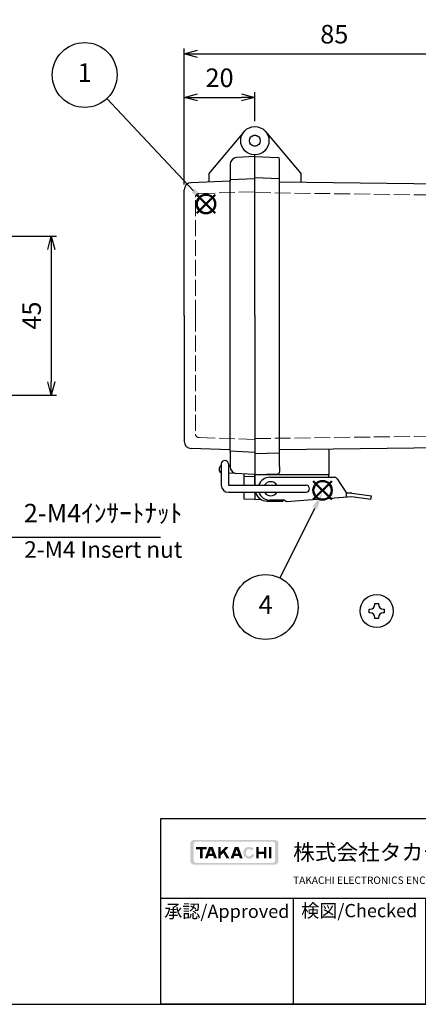
# Model space of a CAD drawing. Units: millimetres. Extents: x 0 to 1259, y 0 to 420.
# Drawn here: x 275 to 388, y 0 to 279 of the extents above; entities that cross this region are included whole.
import ezdxf
from ezdxf.enums import TextEntityAlignment as Align

# ---------------------------------------------------------------- set-up
doc = ezdxf.new("R2010")
doc.units = ezdxf.units.MM
doc.header["$LTSCALE"] = 1.5
doc.linetypes.add('AM_ISO02W050x2', pattern=[3.75, 3, -0.75])
doc.linetypes.add('gen7a', pattern=[6.875, 4.75, -0.875, 0.375, -0.875])
doc.layers.add('7A', color=4, linetype='gen7a')
doc.layers.add('RAHM2', color=1, linetype='Continuous')
doc.layers.add('AM_12', color=7, linetype='Continuous', lineweight=50, plot=False)
for name, color, linetype, lineweight in [('AM_5', 3, 'Continuous', 25), ('AM_8', 1, 'Continuous', 25), ('ﾄｯﾌﾟｶﾊﾞｰ', 7, 'Continuous', 25), ('ﾄｯﾌﾟｶﾊﾞｰ0', 7, 'AM_ISO02W050x2', 13), ('ﾋﾞｽ', 8, 'Continuous', 25), ('ﾎﾞﾃﾞｨｰ', 2, 'Continuous', 25), ('ﾎﾞﾃﾞｨｰ0', 2, 'AM_ISO02W050x2', 13), ('ﾗｯﾁ', 3, 'Continuous', 25), ('ﾗｯﾁ金具', 6, 'Continuous', 25)]:
    doc.layers.add(name, color=color, linetype=linetype, lineweight=lineweight)
doc.styles.add('ACISOTS', font='isocp.shx', dxfattribs={"height": 1, "bigfont": 'extfont.shx'})
doc.styles.get("Standard").update_dxf_attribs({"font": 'ISOCP.SHX', "bigfont": 'EXTFONT.SHX'})
doc.styles.add('takachi1', font='txt', dxfattribs={"height": 2.5})
doc.dimstyles.new('AM_ISO$0', dxfattribs={"dimtxt": 3.5, "dimasz": 2.5, "dimexe": 1, "dimexo": 1, "dimgap": 1.5, "dimtad": 1, "dimdsep": 46, "dimtxsty": 'Standard', "dimblk": 'OPEN30', "dimcen": 0, "dimclrd": 3, "dimclre": 3, "dimclrt": 2, "dimadec": 0, "dimazin": 2, "dimtp": 0.1, "dimtm": 0.1, "dimtfac": 0.71, "dimtmove": 0, "dimatfit": 3, "dimldrblk": 'OPEN30', "dimfxl": 0, "dimlwd": -1, "dimlwe": -1, "dimarcsym": 0})

# ---------------------------------------------------------------- blocks, each defined once
blk = doc.blocks.new('TK-A3')
blk.add_lwpolyline([(0, 0), (403, 0), (403, 280), (0, 280.0000000000001)], close=True)
blk = doc.blocks.new('A$C0FAF06CF')
at = {"layer": 'AM_8'}
h = blk.add_hatch(color=1, dxfattribs=at)
edge = h.paths.add_edge_path()
edge.add_line((-8.013599999999968, -2.41150000000041), (8.013600000000068, -2.411500000000414))
edge.add_arc((8.013600000000052, -1.773380000000511), 0.6381199999999012, 270, 360)
edge.add_line((8.651719999999953, -1.773380000000511), (8.651719999999967, 1.773379999999486))
edge.add_arc((8.013600000000025, 1.773379999999429), 0.638119999999958, 5.1039e-12, 90.00000000000125)
edge.add_line((8.013599999999997, 2.41149999999939), (-8.013599999999997, 2.411499999999386))
edge.add_arc((-8.013600000000025, 1.773379999999436), 0.6381199999999511, 89.99999999999682, 179.9999999999955)
edge.add_line((-8.651719999999981, 1.773379999999485), (-8.651719999999981, -1.773380000000505))
edge.add_arc((-8.013600000000025, -1.773380000000456), 0.6381199999999511, 180.0000000000043, 270.0000000000045)
edge = h.paths.add_edge_path(flags=16)
edge.add_line((-7.471939999999959, 2.092439999999486), (7.471940000000018, 2.092439999999478))
edge.add_arc((7.471940000000046, 1.550779999999479), 0.5416600000000003, 9.094947017729282e-13, 90.00000000000148, ccw=False)
edge.add_line((8.013600000000025, 1.550779999999486), (8.013600000000025, -1.550780000000504))
edge.add_arc((7.471940000000018, -1.550780000000501), 0.5416600000000074, 270, 359.99999999999966, ccw=False)
edge.add_line((7.471940000000018, -2.092440000000505), (-7.471939999999959, -2.092440000000513))
edge.add_arc((-7.471939999999959, -1.550780000000504), 0.5416600000000074, 180, 270, ccw=False)
edge.add_line((-8.013599999999968, -1.550780000000504), (-8.013599999999968, 1.550779999999486))
edge.add_arc((-7.471939999999959, 1.550779999999486), 0.5416600000000003, 90, 180, ccw=False)
for points in [[(-5.453699999999969, 0.5935999999994924), (-5.453699999999969, 1.038799999999492), (-7.531299999999987, 1.038799999999492), (-7.531299999999987, 0.5935999999994924), (-6.759619999999982, 0.5935999999994924), (-6.759619999999982, -1.224300000000515), (-6.225379999999973, -1.224300000000515), (-6.225379999999973, 0.5935999999994924)], [(-3.146079999999982, 1.038799999999492), (-3.146079999999982, -1.224300000000515), (-2.671199999999942, -1.224300000000515), (-2.671199999999942, -0.6184186206901412), (-2.193432261217481, -0.1027759420753025), (-1.520149446800417, -1.224300000000515), (-0.957179999999994, -1.224300000000515), (-1.851807874889658, 0.2659306476478651), (-1.135707252964407, 1.038799999999492), (-1.788279380580376, 1.038799999999492), (-2.671199999999942, 0.085886028951558), (-2.671199999999942, 1.038799999999492)], [(4.304715008555603, 1.038799999999492), (4.304715008555603, -1.224300000000515), (4.775885008555576, -1.224300000000515), (4.775885008555576, -0.3153500000005119), (5.829525008555606, -0.3153500000005119), (5.829525008555606, -1.224300000000515), (6.300695008555576, -1.224300000000515), (6.300695008555576, 1.038799999999492), (5.829525008555606, 1.038799999999492), (5.829525008555606, 0.1298499999994878), (4.775885008555576, 0.1298499999994878), (4.775885008555576, 1.038799999999492)], [(7.280135008555588, -1.224300000000515), (7.280135008555588, 1.038799999999492), (6.805255008555603, 1.038799999999492), (6.805255008555603, -1.224300000000515)]]:
    blk.add_hatch(color=1, dxfattribs=at).paths.add_polyline_path(points)
h = blk.add_hatch(color=1, dxfattribs=at)
h.paths.add_polyline_path([(-5.264049114754044, -1.224300000000515), (-5.084217508196671, -0.7345800000005109), (-4.161102491803261, -0.7345800000005109), (-3.981270885245876, -1.224300000000515), (-3.420619999999972, -1.224300000000515), (-4.251659999999958, 1.038799999999492), (-4.993659999999977, 1.038799999999492), (-5.82469999999995, -1.224300000000515)])
h.paths.add_polyline_path([(-4.332759934426205, -0.2671200000005083), (-4.912560065573729, -0.2671200000005083), (-4.622659999999966, 0.5223399999994971)], flags=16)
h = blk.add_hatch(color=1, dxfattribs=at)
h.paths.add_polyline_path([(-0.1961891147540484, -1.224300000000515), (-0.0163575081966769, -0.7345800000005109), (0.9067575081967476, -0.7345800000005109), (1.086589114754119, -1.224300000000515), (1.647240000000009, -1.224300000000515), (0.8162000000000373, 1.038799999999492), (0.0742000000000189, 1.038799999999492), (-0.7568399999999543, -1.224300000000515)])
h.paths.add_polyline_path([(0.7351000655737892, -0.2671200000005083), (0.1552999344262673, -0.2671200000005083), (0.4452000000000284, 0.5223399999994971)], flags=16)
h = blk.add_hatch(color=1, dxfattribs=at)
edge = h.paths.add_edge_path()
edge.add_ellipse((2.878960000000006, -0.0927500000005264), major_axis=(0, 0.7271600000000495), ratio=0.8673469387754512, start_angle=304.6510247185947, end_angle=609.4109213221484)
edge.add_line((3.469375036740871, -0.3484654247793539), (3.94113500855559, -0.5527900000005097))
edge.add_arc((2.878960000000006, -0.0927500000005122), 1.157520000000025, 38.550540790803325, 336.58201840165333, ccw=False)
edge.add_line((3.784208621486185, 0.6286219454599618), (3.397792961318373, 0.3206961337928842))
blk = doc.blocks.new('TK-仕様書(和英併記)NEW')
for p, q in [((0, 35), (-193, 35)), ((-193, 35), (-193, 0)), ((-118, 35), (-118, 0)), ((-37, 35), (-37, 0)), ((0, 35), (0, 0)), ((-17.5, 30.5), (-9.5, 31.5)), ((-17.5, 26.5), (-17.5, 30.5)), ((-9.5, 31.5), (-9.5, 25.5)), ((-9.5, 25.5), (-17.5, 26.5)), ((-37, 22), (0, 22)), ((-193, 19.99999999999993), (-37, 19.99999999999993)), ((-168.0000000000001, 19.99999999999993), (-168, 0)), ((-143.0000000000001, 19.99999999999993), (-143, 0)), ((-37, 11), (0, 11)), ((-37.00000000000012, 7), (-118, 7)), ((0, 0), (-193, 0))]:
    blk.add_line(p, q)
for radius in [3, 2]:
    blk.add_circle((-24.5, 28.5), radius)
at = {"layer": '7A'}
for p, q in [((-24.5, 28.5), (-24.5, 32.07478664473149)), ((-24.5, 28.5), (-28.5, 28.5)), ((-24.5, 28.5), (-24.5, 24.78991724228479)), ((-23.5, 28.5), (-8.5, 28.5))]:
    blk.add_line(p, q, dxfattribs=at)
at = {"xscale": 0.96, "yscale": 0.96, "zscale": 0.96}
blk.add_blockref('A$C0FAF06CF', (-179.073778946163, 28.68781725888326), dxfattribs=at)
at = {"attachment_point": 4}
for s, insert, char_height, width in [('{\\fMS Gothic|b0|i0|c128|p49;株式会社タカチ電機工業}', (-167.9945135240808, 28.68781725888326), 3, 42.88159814155517), ('{\\fArial|b0|i0|c128|p34;TAKACHI ELECTRONICS ENCLOSURE Co., LTD.}', (-167.9945135240808, 23.41115279672572), 1.399999999999999, 44.44830780058135)]:
    blk.add_mtext(s, dxfattribs=dict(at, insert=insert, char_height=char_height, width=width))
for tag, height, p in [('品名', 3.5, (-106.1561493930892, 27.24999999999994)), ('TITLE', 2.5, (-106.1561493930892, 22.24999999999994)), ('型番', 3.5, (-106.1391682485609, 11.75))]:
    blk.add_attdef(tag, text='', height=height).set_placement(p, align=Align.MIDDLE_LEFT)
for tag, height, p in [('GEN-TITLE-SCA', 3, (-18.5, 14.79266317345349)), ('承認', 3.5, (-180.7195176573868, 7.729076668239943)), ('検図', 3.5, (-155.5000000000001, 7.729076668239941)), ('製図', 3.5, (-130.5000000000001, 7.729076668239941)), ('ページNO.', 3.5, (-23, 5.5)), ('総ページ数', 3.5, (-14, 5.5)), ('GEN-TITLE-DAT', 3, (-81.5, 3.5))]:
    blk.add_attdef(tag, text='', height=height).set_placement(p, align=Align.MIDDLE)
at = {"layer": 'RAHM2', "char_height": 2.5}
for s, insert, width, attachment_point in [('品名/Title', (-116.8002551371314, 33.80103540727967), 90, 1), ('尺度/Scale', (-35.80025513713144, 20.80103540727967), 20, 1), ('承認/Approved', (-180.5000000000001, 18.8010354072796), 22.21535073038012, 2), ('検図/Checked', (-155.5, 18.92584712714763), 19.85268515870859, 2), ('製図/Created', (-130.5, 18.95800561859732), 19.44564691649168, 2), ('作成日/Date', (-116.8002551371314, 3.5), 17.84866863742184, 4)]:
    blk.add_mtext(s, dxfattribs=dict(at, insert=insert, width=width, attachment_point=attachment_point))
at = {"layer": 'RAHM2', "color": 0, "insert": (-18.5, 5.5), "char_height": 3.5, "width": 4.469919821818733, "attachment_point": 5}
blk.add_mtext('/', dxfattribs=at)
blk = doc.blocks.new('A$C4B986C65')
at = {"layer": 'ﾋﾞｽ'}
for p, q in [((-2.149999999999975, 0.488636363636374), (-1.856818181818198, 0.488636363636374)), ((-2.15000000000009, -0.4886363636363173), (-2.15000000000009, 0.488636363636374)), ((-0.488636363636374, 1.856818181818198), (-0.488636363636374, 2.15000000000009)), ((-0.488636363636374, 2.15000000000009), (0.4886363636362603, 2.15000000000009)), ((0.4886363636362603, 2.15000000000009), (0.4886363636362603, 1.856818181818255)), ((1.856818181818084, 0.488636363636374), (2.149999999999975, 0.488636363636374)), ((2.14999999999986, 0.488636363636374), (2.149999999999975, -0.4886363636363173)), ((-1.856818181818198, -0.4886363636363173), (-2.15000000000009, -0.4886363636363173)), ((-0.488636363636374, -2.14999999999986), (-0.488636363636374, -1.856818181818084)), ((0.4886363636362603, -2.149999999999975), (-0.488636363636374, -2.149999999999975)), ((0.4886363636362603, -1.856818181818084), (0.4886363636362603, -2.149999999999975)), ((2.149999999999975, -0.4886363636363173), (1.856818181818198, -0.4886363636363173))]:
    blk.add_line(p, q, dxfattribs=at)
blk.add_circle((0, 0), 4.700000000000208, dxfattribs=at)
for centre, start, end in [((-1.856818181818198, 1.856818181818198), 270, 0), ((1.856818181818084, 1.856818181818198), 180, 270), ((-1.856818181818198, -1.856818181818084), 0, 90), ((1.856818181818198, -1.856818181818084), 90, 180)]:
    blk.add_arc(centre, 1.368181818181793, start, end, dxfattribs=at)
blk = doc.blocks.new('*S191919212020')
at = {"layer": 'AM_12', "color": 4}
for p, q in [((312.5413299563797, 150.4987024549953), (317.7913299563797, 155.7487024549953)), ((312.5413299563797, 155.7487024549953), (317.7913299563797, 150.4987024549953))]:
    blk.add_line(p, q, dxfattribs=at)
blk.add_circle((315.1663299563797, 153.1237024549953), 2.625, dxfattribs=at)
blk = doc.blocks.new('*S212121232222')
at = {"layer": 'AM_12', "color": 4}
for p, q in [((275.0607709718993, 224.5298044104416), (280.3107709718993, 229.7798044104415)), ((275.0607709718993, 229.7798044104415), (280.3107709718993, 224.5298044104416))]:
    blk.add_line(p, q, dxfattribs=at)
blk.add_circle((277.6857709718993, 227.1548044104416), 2.625, dxfattribs=at)
blk = doc.blocks.new('*S242424262525')
at = {"layer": 'AM_5', "color": 3}
blk.add_line((303.1282243432916, 128.3275563169577), (312.9653376225373, 148.1135853107647), dxfattribs=at)
blk.add_circle((299.0380544715895, 120.1007302782827), 9.1875, dxfattribs=at)
at = {"layer": 'AM_5', "color": 3, "linetype": 'Continuous'}
blk.add_trace([(313.5842417313237, 147.8058818383282), (312.3464335137509, 148.4212887832011), (315.3025775492242, 152.8146287614361)], dxfattribs=at)
at = {"layer": 'AM_5', "color": 7, "insert": (299.0380544715895, 120.1007302782827), "char_height": 5.25, "attachment_point": 5, "style": 'ACISOTS'}
blk.add_mtext('4', dxfattribs=at)
blk = doc.blocks.new('*S262626282727')
at = {"layer": 'AM_5', "color": 3}
blk.add_line((249.6144520918588, 256.9637142319382), (274.153813461944, 230.89945507247), dxfattribs=at)
blk.add_circle((243.3165352661451, 263.652989223026), 9.1875, dxfattribs=at)
at = {"layer": 'AM_5', "color": 3, "linetype": 'Continuous'}
blk.add_trace([(273.6505793158318, 230.425662800468), (274.6570476080562, 231.3732473444721), (277.7526230766375, 227.0770122204199)], dxfattribs=at)
at = {"layer": 'AM_5', "color": 7, "insert": (243.3165352661451, 263.652989223026), "char_height": 5.25, "attachment_point": 5, "style": 'ACISOTS'}
blk.add_mtext('1', dxfattribs=at)
blk = doc.blocks.new('_Open30')
at = {"color": 0, "linetype": 'ByBlock', "lineweight": -2}
for p, q in [((-1, 0.26794919), (0, 0)), ((0, 0), (-1, -0.26794919)), ((0, 0), (-1, 0))]:
    blk.add_line(p, q, dxfattribs=at)
blk = doc.blocks.new('*D35')
at = {"layer": 'AM_5', "color": 3, "transparency": 16777216}
for p, q in [((321.6774280134291, 232.0379499698289), (321.6774280134291, 258.1677414305329)), ((325.4274280134291, 256.6677414305329), (337.9274280135031, 256.6677414305329)), ((341.6774280135031, 249.9157923615442), (341.6774280135031, 258.1677414305329))]:
    blk.add_line(p, q, dxfattribs=at)
at = {"layer": 'Defpoints', "color": 0, "transparency": 16777216}
for p in [(341.6774280135031, 256.6677414305329), (341.6774280135031, 248.4157923615442), (321.6774280134291, 230.5379499698289)]:
    blk.add_point(p, dxfattribs=at)
at = {"layer": 'AM_5', "color": 3, "transparency": 16777216, "xscale": 3.75, "yscale": 3.75, "zscale": 3.75, "rotation": 180}
blk.add_blockref('_Open30', (321.6774280134291, 256.6677414305329), dxfattribs=at)
at = {"layer": 'AM_5', "color": 3, "transparency": 16777216, "xscale": 3.75, "yscale": 3.75, "zscale": 3.75}
blk.add_blockref('_Open30', (341.6774280135031, 256.6677414305329), dxfattribs=at)
at = {"layer": 'AM_5', "color": 2, "transparency": 16777216, "insert": (331.6774280134661, 261.5432581628164), "char_height": 5.25, "attachment_point": 5}
blk.add_mtext('20', dxfattribs=at)
blk = doc.blocks.new('*D36')
at = {"layer": 'AM_5', "color": 3, "transparency": 16777216}
for p, q in [((321.6774280134291, 232.0379499698289), (321.6774280134291, 270.5053071598312)), ((406.6797125861652, 231.5784827161194), (406.6797125861652, 270.5053071598312)), ((325.4274280134291, 269.0053071598312), (402.9297125861652, 269.0053071598312))]:
    blk.add_line(p, q, dxfattribs=at)
at = {"layer": 'Defpoints', "color": 0, "transparency": 16777216}
for p in [(406.6797125861652, 269.0053071598312), (321.6774280134291, 230.5379499698289), (406.6797125861652, 230.0784827161194)]:
    blk.add_point(p, dxfattribs=at)
at = {"layer": 'AM_5', "color": 3, "transparency": 16777216, "xscale": 3.75, "yscale": 3.75, "zscale": 3.75, "rotation": 180}
blk.add_blockref('_Open30', (321.6774280134291, 269.0053071598312), dxfattribs=at)
at = {"layer": 'AM_5', "color": 3, "transparency": 16777216, "xscale": 3.75, "yscale": 3.75, "zscale": 3.75}
blk.add_blockref('_Open30', (406.6797125861652, 269.0053071598312), dxfattribs=at)
at = {"layer": 'AM_5', "color": 2, "transparency": 16777216, "insert": (364.1785702997971, 273.8803071598312), "char_height": 5.25, "attachment_point": 5}
blk.add_mtext('85', dxfattribs=at)
blk = doc.blocks.new('*S282828302929')
at = {"layer": 'AM_5', "color": 3, "linetype": 'Continuous'}
for p, q in [((176.020184200989, 195.9217062594575), (173.9354824939743, 200.7400585496879)), ((176.6545323114238, 196.1961624446861), (173.9354824939743, 200.7400585496879)), ((173.9354824939743, 200.7400585496879), (175.3858360905547, 195.6472500742288))]:
    blk.add_line(p, q, dxfattribs=at)
at = {"layer": 'AM_5', "color": 3}
for p, q in [((200.3101458034802, 139.7805366508071), (176.020184200989, 195.9217062594575)), ((244.2809627326141, 139.7805366508071), (200.3101458034802, 139.7805366508071))]:
    blk.add_line(p, q, dxfattribs=at)
at = {"layer": 'AM_5', "color": 2, "insert": (205.5601458034802, 142.4055366508071), "char_height": 5.25, "attachment_point": 7, "style": 'ACISOTS'}
blk.add_mtext('2-M4ｲﾝｻｰﾄﾅｯﾄ', dxfattribs=at)
blk = doc.blocks.new('*D42')
at = {"layer": 'AM_5', "color": 3, "transparency": 16777216}
for p, q in [((218.2000937825815, 217.4157923674872), (285.5153953488315, 217.4157923674872)), ((284.0153953488315, 213.6657923674872), (284.0153953488315, 176.1657923674853)), ((218.2000937825935, 172.4157923674853), (285.5153953488315, 172.4157923674853))]:
    blk.add_line(p, q, dxfattribs=at)
at = {"layer": 'Defpoints', "color": 0, "transparency": 16777216}
for p in [(216.7000937825815, 217.4157923674872), (216.7000937825935, 172.4157923674853), (284.0153953488315, 172.4157923674853)]:
    blk.add_point(p, dxfattribs=at)
at = {"layer": 'AM_5', "color": 3, "transparency": 16777216, "xscale": 3.75, "yscale": 3.75, "zscale": 3.75}
for p, rotation in [((284.0153953488315, 217.4157923674872), 90), ((284.0153953488315, 172.4157923674853), 270)]:
    blk.add_blockref('_Open30', p, dxfattribs=dict(at, rotation=rotation))
at = {"layer": 'AM_5', "color": 2, "transparency": 16777216, "insert": (279.1403953488315, 194.915792367486), "char_height": 5.25, "attachment_point": 5, "rotation": 90}
blk.add_mtext('45', dxfattribs=at)

msp = doc.modelspace()

# ---------------------------------------------------------------- linework, layer by layer
at = {"layer": 'ﾄｯﾌﾟｶﾊﾞｰ'}
for p, q in [((338.6132502432181, 246.986942801295), (328.6774280216508, 235.1458909733616)), ((341.6774280133891, 239.9157923674782), (336.5727561040969, 239.6482678487379)), ((341.6774280134941, 194.9157923674853), (341.6774280135231, 240.4157923671689)), ((334.6774280177689, 237.6510087804807), (334.6774280177763, 232.9232975229685)), ((328.6774280216508, 235.1458909733616), (328.677428021629, 232.7137729061648)), ((334.6774280177763, 232.9232975229685), (323.6076290200312, 232.5367316238705)), ((321.6774280134947, 194.9157923674853), (321.6774280134073, 230.5379499698271)), ((321.6774280134947, 194.9157923674853), (321.6774280134073, 159.2936347651436)), ((341.6774280134941, 194.9157923674853), (341.6774280134141, 146.9157923643599)), ((334.6774280177763, 156.9082872120022), (323.6076290200312, 157.2948531111002)), ((334.6774280177693, 156.5326468222513), (334.6774280177675, 152.1805759544937)), ((331.6774280193226, 150.9143524433699), (331.6774280193226, 151.93987016001)), ((334.6774280177726, 152.43987016001), (334.1771485501978, 152.43987016001)), ((332.1774280135354, 150.4136662706702), (332.151260041201, 150.4150376759885)), ((341.6774280133891, 149.9157923674888), (334.1774280135344, 150.3088507121041)), ((338.6774280152772, 146.9157923643599), (338.6774280152772, 150.0730157052409)), ((338.6774280152772, 142.9681575666168), (338.6774280152772, 144.9157923643599)), ((341.677428013411, 144.9157923643599), (341.6774280134072, 142.9157923718655)), ((341.677428013399, 142.9157923718655), (338.6774280152772, 142.9681575666168))]:
    msp.add_line(p, q, dxfattribs=at)
for centre, radius in [((341.677428013538, 244.4157923643567), 3.999999997187498), ((341.6774280135231, 244.4157923643532), 1.542249999999999)]:
    msp.add_circle(centre, radius, dxfattribs=at)
for centre, radius, start, end in [((336.6774280165174, 237.651008780477), 1.999999998749999, 93.00000000000578, 180), ((323.6774280134291, 230.5379499698327), 2, 92.00000000000372, 180.0000000001041), ((323.6774280134291, 159.2936347651381), 2, 179.9999999998437, 267.9999999999958), ((332.1774280193226, 151.9398701600099), 0.5, 90, 180), ((332.1774280193226, 150.9143524433661), 0.5, 179.9999999995831, 266.9999999999938), ((336.6774280165174, 152.1805759544937), 1.999999998749999, 180, 266.9999999999938)]:
    msp.add_arc(centre, radius, start, end, dxfattribs=at)
at = {"layer": 'ﾄｯﾌﾟｶﾊﾞｰ0'}
for p, q in [((341.6774280134251, 229.9907923674843), (325.8425285167126, 229.4378254922601)), ((324.8774280134992, 194.9157923674853), (324.8774280134114, 228.4384346652375)), ((324.8774280134992, 194.9157923674853), (324.8774280134114, 161.3931500697331)), ((341.6774280134251, 159.8407923674864), (325.8425285167126, 160.3937592427106)), ((338.6774280152772, 149.4157923674844), (341.6774280134181, 149.4157923674795))]:
    msp.add_line(p, q, dxfattribs=at)
for centre, start, end in [((325.8774280134113, 228.4384346652411), 92.00000000000372, 180.0000000001563), ((325.8774280134113, 161.3931500697295), 179.9999999998437, 267.9999999999958)]:
    msp.add_arc(centre, 1, start, end, dxfattribs=at)
at = {"layer": 'ﾎﾞﾃﾞｨｰ'}
for p, q in [((344.7416057860049, 246.9869428031032), (354.677428013531, 235.1458909680702)), ((341.677428013534, 194.915792364364), (341.6774280135161, 240.4157923643567)), ((341.6774280135231, 239.915792364364), (348.1948777618599, 239.6881980040332)), ((348.677428013531, 152.164955550867), (348.677428013509, 239.1885025905273)), ((354.677428013531, 235.1458909680702), (354.6774280135451, 232.6897545219823)), ((341.6774280133847, 233.6657923705886), (334.6774280177757, 233.2989379158371)), ((334.6774280177692, 156.5326468222513), (334.6774280177757, 233.2989379158371)), ((341.6774280135186, 233.9657923674744), (348.6774280135103, 233.7213469810377)), ((348.6774280135106, 232.8111123419485), (404.714617399035, 232.0781781064313)), ((341.6774280135201, 194.9157923643676), (341.6774280135201, 156.9157923643603)), ((341.677427953885, 156.1657923706179), (334.6774280177693, 156.5326468222513)), ((341.6774279539359, 155.8657923674932), (348.6774280135299, 156.1102377560111)), ((348.6774280135297, 157.0196555645822), (404.7146173990421, 157.7534066222749)), ((362.6774280135201, 157.2029715895352), (362.6774280135231, 149.9157923643677)), ((341.6774280135201, 154.915792364364), (341.6774280135201, 146.9157923643635)), ((348.677428013531, 152.1649555508617), (348.6774280135161, 150.9157923643677)), ((348.6774280135161, 150.9157923643677), (348.6774280135161, 150.6430821382006)), ((341.677428013531, 149.915792364364), (348.1948777618669, 150.1433867246946)), ((341.677428013531, 149.915792364364), (362.6774280135231, 149.9157923643677)), ((344.677428013538, 149.9157923643644), (344.677428013538, 150.0205546728308)), ((341.6774280135201, 144.9157923643636), (341.6774280135201, 142.915792364364)), ((341.677428013538, 142.915792364364), (343.3275658693291, 142.9445956277791))]:
    msp.add_line(p, q, dxfattribs=at)
msp.add_circle((341.677428013531, 244.4157923643567), 4, dxfattribs=at)
for centre, start, end in [((348.177428013509, 239.1885025905237), 2.084408e-10, 88.00000000020479), ((348.1774280135161, 150.6430821382042), 271.9999999997956, 359.9999999997915)]:
    msp.add_arc(centre, 0.5, start, end, dxfattribs=at)
at = {"layer": 'ﾎﾞﾃﾞｨｰ0'}
for p, q in [((341.6774280135161, 229.7161829163148), (402.4971649926031, 228.916396432434)), ((341.6774280135161, 160.1154018124131), (402.4971649926031, 160.9151882962893))]:
    msp.add_line(p, q, dxfattribs=at)
msp.add_circle((341.6774280135231, 244.4157923643532), 1.54, dxfattribs=at)
at = {"layer": 'ﾗｯﾁ'}
for p, q in [((341.6774280134141, 146.9157923643599), (341.6774280730241, 149.9157923643636)), ((341.6774280135201, 149.9157923643636), (341.6774280135201, 146.9157923643636)), ((341.6774280135201, 149.9157923643636), (362.6774280135172, 149.9157923643109)), ((362.6774280135161, 149.1657923643636), (362.6774280135172, 149.9157923643636)), ((345.1774280135201, 142.4157923643636), (349.6774280135201, 142.4157923643636)), ((349.6774280135201, 142.4157923643636), (349.6774280135201, 142.6657923643636))]:
    msp.add_line(p, q, dxfattribs=at)
msp.add_arc((345.1774280135201, 145.9157923643637), 3.500000000000113, 196.6015495990232, 270, dxfattribs=at)
at = {"layer": 'ﾗｯﾁ金具'}
for p, q in [((333.1774280135344, 153.8653545444829), (333.1774280135344, 153.8653545444809)), ((332.1774280135344, 152.9162301848536), (332.1774280135374, 146.9157923643588)), ((334.1774280135344, 152.9162301848524), (334.1774280135344, 146.9157923643599)), ((345.9274279240872, 149.1657923643636), (364.16356048197, 149.1657923643636)), ((364.9766034459713, 148.7479960561147), (367.6774279240909, 144.6763155084775)), ((334.1774280135344, 146.9157923643599), (356.1774280135201, 146.9157923643599)), ((334.1774280135374, 144.9157923643599), (356.1774280135201, 144.9157923643599)), ((349.9613480641981, 142.6657923643636), (345.9274279240872, 142.6657923643636)), ((350.677427924095, 142.1657923643636), (349.9613480641981, 142.6657923643636)), ((369.1774279240909, 143.6657923643636), (350.677427924095, 142.1657923643636)), ((369.1774279240909, 144.6763155084775), (367.6774279240909, 144.6763155084775)), ((367.6774279240909, 143.550407748979), (367.6774279240909, 144.6763155084775)), ((369.1774279240909, 144.6763155084775), (374.7074150342912, 143.871953746999)), ((374.5634751885861, 142.8823673077097), (369.1774279240909, 143.6657923643636)), ((374.5634751885861, 142.8823673077097), (374.7074150342912, 143.871953746999))]:
    msp.add_line(p, q, dxfattribs=at)
for centre, radius, start, end in [((333.1774280135344, 152.9162301848542), 1, 90, 180), ((333.1774280135344, 152.9162301848524), 1, 0, 90), ((345.9274279240872, 145.9157923643637), 3.25, 90, 162.0797868606103), ((346.1774280135201, 145.9157923643636), 2, 29.99999999988723, 150.0000000001127), ((364.16356048197, 148.1657923643635), 1, 35.60568831224715, 90), ((334.1774280135374, 146.9157923643599), 2, 180.0000000000325, 270), ((345.9274279240872, 145.9157923643636), 3.25, 197.920213139458, 270), ((346.1774280135201, 145.9157923643636), 2, 210.0000000001203, 329.9999999998797), ((356.1774280135201, 145.9157923643599), 1, 0, 90), ((356.1774280135201, 145.9157923643636), 1, 270, 0)]:
    msp.add_arc(centre, radius, start, end, dxfattribs=at)

# ---------------------------------------------------------------- block references
at = {"lineweight": 0, "xscale": 1.5, "yscale": 1.5, "zscale": 1.5}
msp.add_blockref('TK-A3', (0, 0), dxfattribs=at)
msp.add_blockref('TK-仕様書(和英併記)NEW', (604.4999999999999, 0), dxfattribs=at).add_auto_attribs({'品名': '防水・防塵開閉式ABSプラボックス', 'TITLE': 'IP65 LATCH-HINGED ABS PLASTIC BOX', 'GEN-TITLE-DAT': '2018/10/04', 'GEN-TITLE-SCA': '1:1.5', 'ページNO.': '1', '総ページ数': '2'})
at = {"layer": 'AM_12'}
for name, p in [('*S212121232222', (50.1714109379813, -0.6425339604718375)), ('*S191919212020', (45.6931419089882, -7.659828959433183))]:
    msp.add_blockref(name, p, dxfattribs=at)
at = {"layer": 'AM_5'}
for name, p in [('*S262626282727', (50.1714109379813, -0.6425339604718375)), ('*S282828302929', (70.6931419089882, -7.659828959433183)), ('*S242424262525', (45.6931419089882, -7.659828959433183))]:
    msp.add_blockref(name, p, dxfattribs=at)
at = {"layer": 'ﾋﾞｽ'}
msp.add_blockref('A$C4B986C65', (376.1878888928058, 111.3099542408245), dxfattribs=at)

# ---------------------------------------------------------------- texts
at = {"insert": (276.3734655069003, 131.0478681879388), "char_height": 4.6875, "attachment_point": 1, "style": 'takachi1'}
msp.add_mtext_dynamic_manual_height_columns('{\\Fisocp3|c128;\\C2;2-M4 Insert nut}', width=51.19145800768982, gutter_width=12.5, heights=[0], dxfattribs=at)

# ---------------------------------------------------------------- dimensions: what is measured, and where the dimension line sits
at = {"layer": 'AM_5'}
dim = msp.add_linear_dim(base=(406.6797125861652, 269.0053071598312), p1=(321.6774280134291, 230.5379499698289), p2=(406.6797125861652, 230.0784827161194), dimstyle='AM_ISO$0', override={"dimscale": 1.5, "dimtix": 1}, dxfattribs=at)
dim.commit()
dim.dimension.update_dxf_attribs({"geometry": '*D36', "text_midpoint": (364.1785702997971, 273.8803071598312)})
dim = msp.add_linear_dim(base=(341.6774280135031, 256.6677414305329), p1=(321.6774280134291, 230.5379499698289), p2=(341.6774280135031, 248.4157923615442), dimstyle='AM_ISO$0', override={"dimscale": 1.5}, dxfattribs=at)
dim.commit()
dim.dimension.update_dxf_attribs({"geometry": '*D35', "text_midpoint": (331.6774280134661, 256.6677414305329), "dimtype": 160})
dim = msp.add_linear_dim(base=(284.0153953488315, 172.4157923674853), p1=(216.7000937825815, 217.4157923674872), p2=(216.7000937825935, 172.4157923674853), angle=90, dimstyle='AM_ISO$0', override={"dimscale": 1.5}, dxfattribs=at)
dim.commit()
dim.dimension.update_dxf_attribs({"geometry": '*D42', "text_midpoint": (284.0153953488315, 194.915792367486), "dimtype": 160})

doc.saveas('drawing.dxf')
